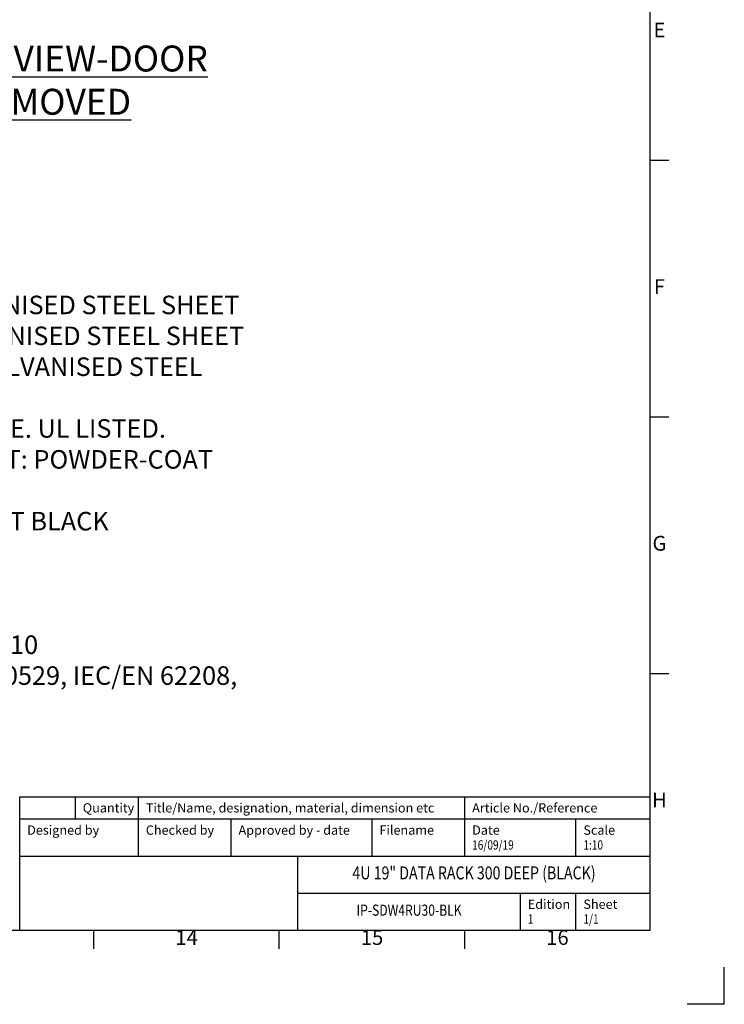
# Model space of a CAD drawing. Units: millimetres. Extents: x 63 to 4321, y 73 to 3068.
# Drawn here: x 3371 to 4321, y 98 to 1426 of the extents above; entities that cross this region are included whole.
import ezdxf
from ezdxf.enums import TextEntityAlignment as Align

# ---------------------------------------------------------------- set-up
doc = ezdxf.new("R2010")
doc.units = ezdxf.units.MM
doc.header["$LTSCALE"] = 2
doc.layers.add('Dimensions', color=7, linetype='Continuous', lineweight=15)
doc.layers.add('Title Block', color=7, linetype='Continuous')
doc.styles.add('ISO Proportional', font='ARIALN.TTF', dxfattribs={"width": 0.8})
doc.styles.add('SLDTEXTSTYLE1', font='romans.shx', dxfattribs={"width": 0.75})
doc.styles.get("Standard").update_dxf_attribs({"font": 'romans.shx', "width": 0.8})

# ---------------------------------------------------------------- blocks, each defined once
blk = doc.blocks.new('ISO A1 title block')
at = {"layer": 'Title Block'}
for p, q in [((820, 20), (820, 574)), ((820, 227.75), (825, 227.75)), ((820, 158.5), (825, 158.5)), ((820, 89.25), (825, 89.25)), ((650, 56), (820, 56)), ((650, 50), (650, 56)), ((665, 50), (665, 56)), ((682, 50), (682, 56)), ((770, 50), (770, 56)), ((650, 50), (820, 50)), ((650, 20), (650, 50)), ((682, 40), (682, 50)), ((707, 40), (707, 50)), ((745, 40), (745, 50)), ((770, 40), (770, 50)), ((800, 40), (800, 50)), ((650, 40), (820, 40)), ((725, 20), (725, 40)), ((725, 30), (820, 30)), ((785, 20), (785, 30)), ((800, 20), (800, 30)), ((20, 20), (820, 20)), ((670, 15), (670, 20)), ((720, 15), (720, 20)), ((770, 15), (770, 20)), ((840, 0), (840, 10)), ((840, 0), (830, 0))]:
    blk.add_line(p, q, dxfattribs=at)
at = {"layer": 'Title Block', "style": 'ISO Proportional'}
for s, p in [('E', (822.5, 262.375)), ('F', (822.5, 193.125)), ('G', (822.5, 123.875)), ('H', (822.5, 54.625)), ('14', (695, 17.5)), ('15', (745, 17.5)), ('16', (795, 17.5))]:
    blk.add_text(s, height=4, dxfattribs=at).set_placement(p, align=Align.MIDDLE)
for s, p in [('Quantity', (667, 53)), ('Title/Name, designation, material, dimension etc', (684, 53)), ('Article No./Reference', (772, 53)), ('Designed by', (652, 47)), ('Checked by', (684, 47)), ('Approved by - date', (709, 47)), ('Filename', (747, 47)), ('Date', (772, 47)), ('Scale', (802, 47)), ('Edition', (787, 27)), ('Sheet', (802, 27))]:
    blk.add_text(s, height=2.5, dxfattribs=at).set_placement(p, align=Align.MIDDLE_LEFT)
at = {"layer": 'Title Block', "style": 'ISO Proportional', "flags": 8}
for tag, p in [('FILENAME', (747, 43)), ('DATE', (772, 43)), ('SCALE', (802, 43)), ('EDITION', (787, 23)), ('SHEET', (802, 23))]:
    blk.add_attdef(tag, text='', height=2.5, dxfattribs=at).set_placement(p, align=Align.MIDDLE_LEFT)
blk.add_attdef('DRAWING_NUMBER', text='', height=3, dxfattribs=at).set_placement((755, 25), align=Align.MIDDLE)

msp = doc.modelspace()

# ---------------------------------------------------------------- block references
at = {"layer": 'Title Block'}
ref = msp.add_blockref('ISO A1 title block', (121.1, 97.6), dxfattribs=dict(at, xscale=5, yscale=5, zscale=5))
ref.add_attrib('DRAWING_NUMBER', 'IP-SDW4RU30-BLK', dxfattribs={"height": 15, "width": 0.8}).set_placement((3896.1, 222.6), align=Align.MIDDLE)
ref.add_attrib('TITLE', '4U 19" DATA RACK 300 DEEP (BLACK)', dxfattribs={"height": 17.5, "width": 0.8}).set_placement((3983.6, 272.6), align=Align.MIDDLE)
ref.add_attrib('DATE', '16/09/19', dxfattribs={"height": 12.5, "width": 0.8}).set_placement((3981.1, 312.6), align=Align.MIDDLE_LEFT)
ref.add_attrib('EDITION', '1', dxfattribs={"height": 12.5, "width": 0.8}).set_placement((4056.1, 212.6), align=Align.MIDDLE_LEFT)
ref.add_attrib('SHEET', '1/1', dxfattribs={"height": 12.5, "width": 0.8}).set_placement((4131.1, 212.6), align=Align.MIDDLE_LEFT)
ref.add_attrib('SCALE', '1:10', dxfattribs={"height": 12.5, "width": 0.8}).set_placement((4131.1, 312.6), align=Align.MIDDLE_LEFT)

# ---------------------------------------------------------------- texts
at = {"insert": (3091.5, 1391.1), "char_height": 35, "width": 638.491, "attachment_point": 1, "style": 'SLDTEXTSTYLE1'}
msp.add_mtext('\\pxqc;{\\LFRONT VIEW-DOOR REMOVED}', dxfattribs=at)
at = {"layer": 'Dimensions', "insert": (3359.3, 791.1), "char_height": 25, "attachment_point": 5}
msp.add_mtext('\\pxql;{\\LMATERIAL}\\PBODY: 1.5mm GALVANISED STEEL SHEET\\PDOOR: 1.5mm GALVANISED STEEL SHEET\\P19" RAILS: 1.5mm GALVANISED STEEL SHEET\\PSEAL: POLYURETHANE. UL LISTED.\\PSURFACE TREATMENT: POWDER-COAT 80-120micron\\PCOLOUR: RAL9005 JET BLACK\\P\\P{\\LMASS:} 14.0Kg.\\P\\P{\\LPROTECTION:} IP66 IK10\\P{\\LSTANDARD:} IEC/EN 60529, IEC/EN 62208, EIA-310-D', dxfattribs=at)

doc.saveas('drawing.dxf')
